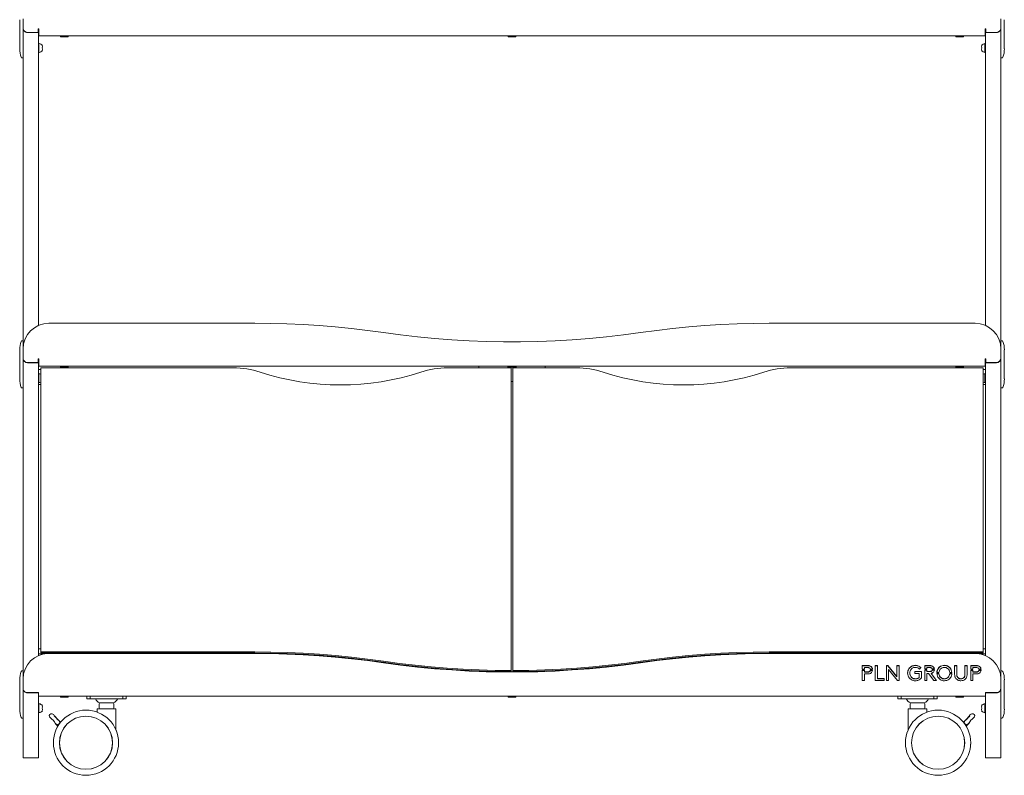
# Model space of a CAD drawing. Units: millimetres. Extents: x 298 to 6142, y 162 to 11856.
# Drawn here: x 314 to 1462, y 7641 to 8522 of the extents above; entities that cross this region are included whole.
import ezdxf

# ---------------------------------------------------------------- set-up
doc = ezdxf.new("R2010")
doc.units = ezdxf.units.MM

msp = doc.modelspace()

# ---------------------------------------------------------------- linework, layer by layer
at = {"color": 7, "linetype": 'Continuous', "lineweight": 15}
for p, q in [((314.4, 8522.2), (314.4, 8521.2)), ((314.4, 8521.2), (314.4, 8489.2)), ((318.4, 8512.4), (318.4, 8523.1)), ((1458.4, 8512.4), (1458.4, 8523.1)), ((1462.4, 8522.2), (1462.4, 8521.2)), ((1462.4, 8489.2), (1462.4, 8521.2)), ((318.4, 8512.4), (318.4, 8512.2)), ((318.4, 8138.1), (318.4, 8512.2)), ((323.4, 8507.4), (336.1, 8507.4)), ((323.4, 8507.2), (336.1, 8507.2)), ((336.8, 8511.5), (336.1, 8511.5)), ((336.1, 8511.5), (336.1, 8507.4)), ((336.8, 8511.2), (336.1, 8511.2)), ((336.1, 8507.4), (336.1, 8507.2)), ((336.4, 8165.6), (336.4, 8511.2)), ((336.4, 8507.2), (336.8, 8507.2)), ((336.8, 8508.5), (336.8, 8511.5)), ((336.8, 8503.2), (336.8, 8508.5)), ((1440.8, 8511.5), (1440.1, 8511.5)), ((1440.1, 8511.5), (1440.1, 8508.5)), ((1440.8, 8511.2), (1440.1, 8511.2)), ((1440.1, 8508.5), (1440.1, 8503.2)), ((1440.1, 8507.2), (1440.4, 8507.2)), ((1440.4, 8511.2), (1440.4, 8165.6)), ((1440.8, 8507.4), (1440.8, 8511.5)), ((1440.8, 8507.4), (1440.8, 8507.2)), ((1440.8, 8507.4), (1453.4, 8507.4)), ((1440.8, 8507.2), (1453.4, 8507.2)), ((1458.4, 8512.4), (1458.4, 8512.2)), ((1458.4, 8512.2), (1458.4, 8138.1)), ((336.4, 8503.2), (336.8, 8503.2)), ((336.8, 8503.2), (1440.1, 8503.2)), ((361.9, 8503.1), (361.9, 8502.2)), ((370.7, 8502), (362.1, 8502)), ((370.9, 8502.2), (370.9, 8503.1)), ((883.9, 8503.1), (883.9, 8502.2)), ((892.7, 8502), (884.1, 8502)), ((892.9, 8502.2), (892.9, 8503.1)), ((1405.9, 8503.1), (1405.9, 8502.2)), ((1414.7, 8502), (1406.1, 8502)), ((1414.9, 8502.2), (1414.9, 8503.1)), ((1440.1, 8503.2), (1440.4, 8503.2)), ((314.4, 8488.2), (314.4, 8489.2)), ((336.9, 8494.3), (336.4, 8494.3)), ((336.4, 8484), (336.9, 8484)), ((336.9, 8494.3), (336.9, 8489.2)), ((336.9, 8489.2), (336.9, 8484)), ((340.6, 8492.1), (341, 8492.1)), ((341, 8486.2), (340.6, 8486.2)), ((1435.8, 8492.1), (1436.2, 8492.1)), ((1436.2, 8486.2), (1435.8, 8486.2)), ((1440.4, 8494.3), (1439.9, 8494.3)), ((1439.9, 8489.2), (1439.9, 8494.3)), ((1439.9, 8484), (1439.9, 8489.2)), ((1439.9, 8484), (1440.4, 8484)), ((1462.4, 8488.2), (1462.4, 8489.2)), ((317.1, 8477.7), (318.4, 8477.7)), ((1458.4, 8477.7), (1459.7, 8477.7)), ((588.4, 8168.1), (348.4, 8168.1)), ((1428.4, 8168.1), (1188.4, 8168.1)), ((318.4, 8147.7), (317.1, 8147.7)), ((1459.7, 8147.7), (1458.4, 8147.7)), ((314.4, 8137.2), (314.4, 8136.2)), ((314.4, 8136.2), (314.4, 8104.2)), ((318.4, 8127.4), (318.4, 8138.1)), ((1458.4, 8127.4), (1458.4, 8138.1)), ((1462.4, 8137.2), (1462.4, 8136.2)), ((1462.4, 8104.2), (1462.4, 8136.2)), ((318.4, 8127.4), (318.4, 8127.2)), ((318.4, 7753.1), (318.4, 8127.2)), ((323.4, 8122.4), (336.1, 8122.4)), ((323.4, 8122.2), (336.1, 8122.2)), ((336.8, 8126.5), (336.1, 8126.5)), ((336.1, 8126.5), (336.1, 8122.4)), ((336.8, 8126.2), (336.1, 8126.2)), ((336.1, 8122.4), (336.1, 8122.2)), ((336.4, 7780.6), (336.4, 8126.2)), ((336.4, 8122.2), (336.8, 8122.2)), ((336.4, 8118.2), (336.8, 8118.2)), ((336.8, 8123.5), (336.8, 8126.5)), ((336.8, 8118.2), (336.8, 8123.5)), ((336.8, 8118.2), (1440.1, 8118.2)), ((361.9, 8118.1), (361.9, 8117.2)), ((370.7, 8117), (362.1, 8117)), ((370.9, 8117.2), (370.9, 8118.1)), ((849.9, 8118.2), (849.9, 8116.2)), ((883.4, 8118.2), (883.4, 8116.2)), ((883.9, 8118.1), (883.9, 8117.2)), ((892.7, 8117), (884.1, 8117)), ((892.9, 8117.2), (892.9, 8118.1)), ((893.4, 8118.2), (893.4, 8116.2)), ((926.9, 8118.2), (926.9, 8116.2)), ((1405.9, 8118.1), (1405.9, 8117.2)), ((1414.7, 8117), (1406.1, 8117)), ((1414.9, 8117.2), (1414.9, 8118.1)), ((1440.8, 8126.5), (1440.1, 8126.5)), ((1440.1, 8126.5), (1440.1, 8123.5)), ((1440.8, 8126.2), (1440.1, 8126.2)), ((1440.1, 8123.5), (1440.1, 8118.2)), ((1440.1, 8122.2), (1440.4, 8122.2)), ((1440.1, 8118.2), (1440.4, 8118.2)), ((1440.4, 8126.2), (1440.4, 7780.6)), ((1440.8, 8122.4), (1440.8, 8126.5)), ((1440.8, 8122.4), (1453.4, 8122.4)), ((1440.8, 8122.4), (1440.8, 8122.2)), ((1440.8, 8122.2), (1453.4, 8122.2)), ((1458.4, 8127.4), (1458.4, 8127.2)), ((1458.4, 8127.2), (1458.4, 7753.1)), ((338.9, 8114.2), (336.4, 8114.2)), ((336.9, 8109.3), (336.4, 8109.3)), ((336.9, 8109.3), (336.9, 8104.2)), ((338.9, 8116.2), (338.9, 7784.8)), ((338.9, 8116.2), (563.4, 8116.2)), ((813.4, 8116.2), (887.4, 8116.2)), ((887.4, 8116.2), (887.4, 7763.2)), ((889.4, 8116.2), (889.4, 7763.2)), ((963.4, 8116.2), (889.4, 8116.2)), ((1437.9, 8116.2), (1213.4, 8116.2)), ((1437.9, 7784.8), (1437.9, 8116.2)), ((1437.9, 8114.2), (1440.4, 8114.2)), ((1440.4, 8109.3), (1439.9, 8109.3)), ((1439.9, 8104.2), (1439.9, 8109.3)), ((314.4, 8103.2), (314.4, 8104.2)), ((336.4, 8099), (336.9, 8099)), ((338.9, 8096.7), (336.4, 8096.7)), ((336.9, 8104.2), (336.9, 8099)), ((887.4, 8100.2), (889.4, 8100.2)), ((1437.9, 8096.7), (1440.4, 8096.7)), ((1439.9, 8099), (1439.9, 8104.2)), ((1439.9, 8099), (1440.4, 8099)), ((1462.4, 8103.2), (1462.4, 8104.2)), ((317.1, 8092.7), (318.4, 8092.7)), ((1458.4, 8092.7), (1459.7, 8092.7)), ((338.9, 7788.6), (336.4, 7788.6)), ((338.9, 7784.8), (588.4, 7784.8)), ((338.9, 7783.7), (338.9, 7784.8)), ((338.9, 7783.7), (588.4, 7783.7)), ((354.4, 7783.7), (354.4, 7783.1)), ((1188.4, 7784.8), (1437.9, 7784.8)), ((1188.4, 7783.7), (1437.9, 7783.7)), ((1422.4, 7783.1), (1422.4, 7783.7)), ((1437.9, 7788.6), (1440.4, 7788.6)), ((1437.9, 7783.7), (1437.9, 7784.8)), ((343.6, 7782.7), (336.4, 7782.7)), ((588.4, 7783.1), (348.4, 7783.1)), ((1428.4, 7783.1), (1188.4, 7783.1)), ((1433.2, 7782.7), (1440.4, 7782.7)), ((318.4, 7762.7), (317.1, 7762.7)), ((887.4, 7762), (887.4, 7763.2)), ((889.4, 7762), (889.4, 7763.2)), ((1296.8, 7769), (1303.4, 7769)), ((1296.8, 7764.8), (1296.8, 7769)), ((1296.8, 7768.8), (1303.4, 7768.8)), ((1296.8, 7764.8), (1299.3, 7764.8)), ((1296.8, 7763.7), (1299.3, 7763.6)), ((1296.8, 7751.5), (1296.8, 7763.7)), ((1296.8, 7763.4), (1299.3, 7763.4)), ((1299.3, 7766.7), (1299.3, 7764.8)), ((1303.3, 7766.7), (1299.3, 7766.7)), ((1299.3, 7763.6), (1299.3, 7761.6)), ((1299.3, 7761.6), (1303.3, 7761.6)), ((1299.3, 7761.4), (1299.3, 7761.6)), ((1299.3, 7761.4), (1303.3, 7761.4)), ((1306.2, 7764.8), (1308.8, 7764.8)), ((1306.3, 7763.6), (1308.8, 7763.6)), ((1306.3, 7763.3), (1306.3, 7763.6)), ((1306.3, 7763.3), (1308.8, 7763.3)), ((1311.9, 7769), (1314.4, 7769)), ((1311.9, 7751.5), (1311.9, 7769)), ((1311.9, 7768.8), (1314.4, 7768.8)), ((1314.4, 7769), (1314.4, 7753.9)), ((1324.9, 7769), (1326.7, 7769)), ((1324.9, 7751.5), (1324.9, 7769)), ((1324.9, 7768.8), (1326.7, 7768.8)), ((1326.7, 7769), (1337.3, 7756.1)), ((1326.7, 7768.8), (1326.7, 7769)), ((1326.7, 7768.8), (1337.3, 7755.9)), ((1327.5, 7764.4), (1327.5, 7751.5)), ((1338, 7751.5), (1327.5, 7764.4)), ((1337.3, 7769), (1339.8, 7769)), ((1337.3, 7756.1), (1337.3, 7769)), ((1337.3, 7768.8), (1339.8, 7768.8)), ((1339.8, 7769), (1339.8, 7751.5)), ((1358.2, 7762.1), (1365.7, 7762.1)), ((1358.2, 7759.8), (1358.2, 7762.1)), ((1358.2, 7761.9), (1365.7, 7761.9)), ((1365.1, 7766.6), (1363.4, 7764.9)), ((1365.7, 7762.1), (1365.7, 7754.5)), ((1369.6, 7769), (1375.8, 7769)), ((1369.6, 7765), (1369.6, 7769)), ((1369.6, 7768.8), (1375.8, 7768.8)), ((1369.6, 7765), (1372.1, 7765)), ((1369.6, 7763.8), (1372.1, 7763.8)), ((1369.6, 7751.5), (1369.6, 7763.8)), ((1369.6, 7763.5), (1372.1, 7763.5)), ((1372.1, 7766.7), (1372.1, 7765)), ((1375.7, 7766.7), (1372.1, 7766.7)), ((1372.1, 7763.8), (1372.1, 7762.1)), ((1372.1, 7762.1), (1375.7, 7762.1)), ((1372.1, 7761.9), (1372.1, 7762.1)), ((1372.1, 7761.9), (1375.7, 7761.9)), ((1378.3, 7765), (1380.9, 7765)), ((1378.3, 7763.8), (1380.9, 7763.8)), ((1378.3, 7763.5), (1378.3, 7763.8)), ((1378.3, 7763.5), (1380.9, 7763.5)), ((1383.7, 7760.9), (1386.2, 7760.9)), ((1398.8, 7760.9), (1401.3, 7760.9)), ((1404.5, 7769), (1407, 7769)), ((1404.5, 7758.8), (1404.5, 7769)), ((1404.5, 7768.8), (1407, 7768.8)), ((1407, 7769), (1407, 7758.6)), ((1416.5, 7769), (1419.1, 7769)), ((1416.5, 7758.6), (1416.5, 7769)), ((1416.5, 7768.8), (1419.1, 7768.8)), ((1419.1, 7769), (1419.1, 7758.8)), ((1423.3, 7769), (1430, 7769)), ((1423.3, 7764.7), (1423.3, 7769)), ((1423.3, 7768.8), (1430, 7768.8)), ((1423.3, 7764.7), (1425.9, 7764.7)), ((1423.3, 7763.6), (1425.9, 7763.6)), ((1423.3, 7751.5), (1423.3, 7763.6)), ((1423.3, 7763.3), (1425.9, 7763.3)), ((1425.9, 7766.7), (1425.9, 7764.7)), ((1429.9, 7766.7), (1425.9, 7766.7)), ((1425.9, 7763.6), (1425.9, 7761.6)), ((1425.9, 7761.6), (1429.9, 7761.6)), ((1425.9, 7761.4), (1425.9, 7761.6)), ((1425.9, 7761.4), (1429.9, 7761.4)), ((1432.8, 7764.7), (1435.4, 7764.7)), ((1432.8, 7763.6), (1435.4, 7763.6)), ((1432.8, 7763.3), (1432.8, 7763.6)), ((1432.8, 7763.3), (1435.4, 7763.3)), ((1459.7, 7762.7), (1458.4, 7762.7)), ((314.4, 7751.2), (314.4, 7752.2)), ((314.4, 7751.2), (314.4, 7719.2)), ((318.4, 7753.1), (318.4, 7742.4)), ((1299.3, 7751.5), (1296.8, 7751.5)), ((1299.3, 7759.3), (1299.3, 7751.5)), ((1303.4, 7759.3), (1299.3, 7759.3)), ((1322.2, 7751.5), (1311.9, 7751.5)), ((1314.4, 7753.9), (1322.2, 7753.9)), ((1314.4, 7753.6), (1314.4, 7753.9)), ((1314.4, 7753.6), (1322.2, 7753.6)), ((1322.2, 7753.9), (1322.2, 7751.5)), ((1327.5, 7751.5), (1324.9, 7751.5)), ((1337.3, 7755.9), (1337.3, 7756.1)), ((1339.8, 7751.5), (1338, 7751.5)), ((1352.2, 7760), (1352.2, 7760.3)), ((1363.2, 7759.8), (1358.2, 7759.8)), ((1363.2, 7755.2), (1363.2, 7759.8)), ((1363.2, 7755), (1363.2, 7755.2)), ((1372.1, 7751.5), (1369.6, 7751.5)), ((1372.1, 7759.8), (1372.1, 7751.5)), ((1374.1, 7759.8), (1372.1, 7759.8)), ((1380.4, 7751.5), (1374.1, 7759.8)), ((1377.1, 7759.9), (1383.5, 7751.5)), ((1377.1, 7759.6), (1377.1, 7759.9)), ((1377.1, 7759.6), (1383.3, 7751.5)), ((1383.5, 7751.5), (1380.4, 7751.5)), ((1383.7, 7759.7), (1386.2, 7759.7)), ((1383.7, 7759.4), (1386.2, 7759.4)), ((1386.2, 7759.4), (1386.2, 7759.7)), ((1398.8, 7759.7), (1401.3, 7759.7)), ((1398.8, 7759.4), (1398.8, 7759.7)), ((1398.8, 7759.4), (1401.3, 7759.4)), ((1407, 7758.4), (1407, 7758.6)), ((1416.5, 7758.4), (1416.5, 7758.6)), ((1425.9, 7751.5), (1423.3, 7751.5)), ((1425.9, 7759.3), (1425.9, 7751.5)), ((1430, 7759.3), (1425.9, 7759.3)), ((1458.4, 7753.1), (1458.4, 7742.4)), ((1462.4, 7752.2), (1462.4, 7751.2)), ((1462.4, 7719.2), (1462.4, 7751.2)), ((318.4, 7742.2), (318.4, 7742.4)), ((318.4, 7733.2), (318.4, 7742.2)), ((1458.4, 7742.4), (1458.4, 7742.2)), ((1458.4, 7742.2), (1458.4, 7733.2)), ((318.4, 7681.5), (318.4, 7733.2)), ((336.4, 7737.4), (323.4, 7737.4)), ((323.4, 7737.2), (336.4, 7737.2)), ((336.4, 7733.7), (336.4, 7737.4)), ((336.4, 7733.2), (336.4, 7733.7)), ((336.4, 7681.5), (336.4, 7733.2)), ((404.1, 7733.2), (336.4, 7733.2)), ((361.9, 7733.1), (361.9, 7732.2)), ((370.7, 7732), (362.1, 7732)), ((370.9, 7732.2), (370.9, 7733.1)), ((392.7, 7733.2), (392.7, 7730.2)), ((393, 7730.2), (392.7, 7730.2)), ((396.7, 7730.2), (393, 7730.2)), ((396.7, 7730.2), (396.7, 7733.2)), ((401.7, 7730.2), (396.7, 7730.2)), ((402.4, 7730.2), (401.7, 7730.2)), ((402.6, 7730.2), (402.4, 7730.2)), ((409, 7730.2), (402.6, 7730.2)), ((409, 7733.2), (404.1, 7733.2)), ((411.4, 7733.2), (409, 7733.2)), ((419, 7730.2), (409, 7730.2)), ((1349.6, 7733.2), (411.4, 7733.2)), ((429.7, 7730.2), (419, 7730.2)), ((434.7, 7730.2), (429.7, 7730.2)), ((434.7, 7730.2), (434.7, 7733.2)), ((435.3, 7730.2), (434.7, 7730.2)), ((438.6, 7730.2), (435.3, 7730.2)), ((438.6, 7730.2), (438.6, 7733.2)), ((883.9, 7733.1), (883.9, 7732.2)), ((892.7, 7732), (884.1, 7732)), ((892.9, 7732.2), (892.9, 7733.1)), ((1338.2, 7733.2), (1338.2, 7730.2)), ((1338.5, 7730.2), (1338.2, 7730.2)), ((1342.2, 7730.2), (1338.5, 7730.2)), ((1342.2, 7730.2), (1342.2, 7733.2)), ((1347.2, 7730.2), (1342.2, 7730.2)), ((1348.1, 7730.2), (1347.2, 7730.2)), ((1354.5, 7730.2), (1348.1, 7730.2)), ((1354.5, 7733.2), (1349.6, 7733.2)), ((1356.9, 7733.2), (1354.5, 7733.2)), ((1364.5, 7730.2), (1354.5, 7730.2)), ((1440.4, 7733.2), (1356.9, 7733.2)), ((1375.2, 7730.2), (1364.5, 7730.2)), ((1380.2, 7730.2), (1375.2, 7730.2)), ((1380.2, 7730.2), (1380.2, 7733.2)), ((1380.8, 7730.2), (1380.2, 7730.2)), ((1384.1, 7730.2), (1380.8, 7730.2)), ((1384.1, 7730.2), (1384.1, 7733.2)), ((1405.9, 7733.1), (1405.9, 7732.2)), ((1414.7, 7732), (1406.1, 7732)), ((1414.9, 7732.2), (1414.9, 7733.1)), ((1453.4, 7737.4), (1440.4, 7737.4)), ((1440.4, 7737.4), (1440.4, 7733.7)), ((1440.4, 7737.2), (1453.4, 7737.2)), ((1440.4, 7733.7), (1440.4, 7733.2)), ((1440.4, 7733.2), (1440.4, 7681.5)), ((1458.4, 7733.2), (1458.4, 7681.5)), ((314.4, 7719.2), (314.4, 7718.2)), ((336.9, 7724.3), (336.4, 7724.3)), ((336.9, 7724.3), (336.9, 7719.2)), ((336.9, 7719.2), (336.9, 7714)), ((340.6, 7722.1), (341, 7722.1)), ((341, 7716.2), (340.6, 7716.2)), ((404.7, 7718), (404.7, 7714.7)), ((407.7, 7725.5), (423.7, 7725.5)), ((407.7, 7725.5), (418.4, 7725.5)), ((418.4, 7725.5), (423.7, 7725.5)), ((426.7, 7693.8), (426.7, 7718)), ((1350.2, 7718), (1350.2, 7693.8)), ((1353.2, 7725.5), (1369.2, 7725.5)), ((1372.2, 7714.7), (1372.2, 7718)), ((1435.8, 7722.1), (1436.2, 7722.1)), ((1436.2, 7716.2), (1435.8, 7716.2)), ((1440.4, 7724.3), (1439.9, 7724.3)), ((1439.9, 7719.2), (1439.9, 7724.3)), ((1439.9, 7714), (1439.9, 7719.2)), ((1462.4, 7718.2), (1462.4, 7719.2)), ((317.1, 7707.7), (318.4, 7707.7)), ((336.4, 7714), (336.9, 7714)), ((354.8, 7710.9), (353.7, 7712.1)), ((354.8, 7710.9), (354.5, 7710.1)), ((354.5, 7710.1), (355.3, 7710.3)), ((355.5, 7710.1), (355.2, 7709.3)), ((355.2, 7709.3), (356, 7709.6)), ((355.5, 7710.1), (355.3, 7710.3)), ((356.1, 7709.4), (355.8, 7708.6)), ((355.8, 7708.6), (356.6, 7708.8)), ((356.1, 7709.4), (356, 7709.6)), ((356.8, 7708.6), (356.5, 7707.9)), ((356.5, 7707.9), (357.3, 7708.1)), ((356.8, 7708.6), (356.6, 7708.8)), ((357.5, 7707.9), (357.2, 7707.1)), ((357.2, 7707.1), (358, 7707.3)), ((357.5, 7707.9), (357.3, 7708.1)), ((358.1, 7707.1), (357.8, 7706.4)), ((357.8, 7706.4), (358.6, 7706.6)), ((358.1, 7707.1), (358, 7707.3)), ((358.5, 7705.6), (358.8, 7706.4)), ((358.5, 7705.6), (359.3, 7705.8)), ((358.8, 7706.4), (358.6, 7706.6)), ((360.4, 7704.6), (359.3, 7705.8)), ((362.1, 7702.8), (360.4, 7704.6)), ((1414.8, 7702.8), (1416.4, 7704.6)), ((1416.4, 7704.6), (1417.5, 7705.8)), ((1418.3, 7705.6), (1417.5, 7705.8)), ((1418, 7706.4), (1418.2, 7706.6)), ((1418.3, 7705.6), (1418, 7706.4)), ((1419, 7706.4), (1418.2, 7706.6)), ((1418.7, 7707.1), (1418.9, 7707.3)), ((1418.7, 7707.1), (1419, 7706.4)), ((1419.7, 7707.1), (1418.9, 7707.3)), ((1419.4, 7707.9), (1419.5, 7708.1)), ((1419.4, 7707.9), (1419.7, 7707.1)), ((1420.3, 7707.9), (1419.5, 7708.1)), ((1420, 7708.6), (1420.2, 7708.8)), ((1420, 7708.6), (1420.3, 7707.9)), ((1421, 7708.6), (1420.2, 7708.8)), ((1420.7, 7709.4), (1420.9, 7709.6)), ((1420.7, 7709.4), (1421, 7708.6)), ((1421.7, 7709.3), (1420.9, 7709.6)), ((1421.4, 7710.1), (1421.5, 7710.3)), ((1421.4, 7710.1), (1421.7, 7709.3)), ((1422.3, 7710.1), (1421.5, 7710.3)), ((1422, 7710.9), (1423.1, 7712.1)), ((1422, 7710.9), (1422.3, 7710.1)), ((1439.9, 7714), (1440.4, 7714)), ((1458.4, 7707.7), (1459.7, 7707.7)), ((358.9, 7698.1), (356.3, 7701)), ((1418, 7698.1), (1420.5, 7701)), ((318.4, 7661.2), (318.4, 7681.5)), ((336.4, 7661.2), (336.4, 7681.5)), ((1440.4, 7681.5), (1440.4, 7661.2)), ((1458.4, 7681.5), (1458.4, 7661.2)), ((353.7, 7679), (353.7, 7678)), ((353.7, 7678), (353.7, 7677.1)), ((429.6, 7677.1), (429.7, 7678)), ((429.7, 7678), (429.7, 7679)), ((1347.2, 7678), (1347.2, 7679)), ((1347.2, 7677.1), (1347.2, 7678)), ((1423.2, 7678), (1423.1, 7677.1)), ((1423.2, 7679), (1423.2, 7678)), ((318.4, 7661.2), (336.4, 7661.2)), ((1440.4, 7661.2), (1458.4, 7661.2))]:
    msp.add_line(p, q, dxfattribs=at)
at = {"color": 7, "linetype": 'Continuous', "lineweight": 15, "flags": 128}
for points in [[(738.4, 8157.2), (719.8, 8159.8), (701.1, 8162), (682.4, 8163.8), (663.6, 8165.4), (644.8, 8166.6), (626, 8167.4), (607.2, 8167.9), (588.4, 8168.1)], [(1188.4, 8168.1), (1169.6, 8167.9), (1150.8, 8167.4), (1132, 8166.6), (1113.2, 8165.4), (1094.5, 8163.8), (1075.7, 8162), (1057.1, 8159.8), (1038.4, 8157.2)], [(738.4, 8157.2), (758.3, 8154.6), (778.2, 8152.2), (798.2, 8150.3), (818.2, 8148.8), (838.3, 8147.6), (858.3, 8146.8), (878.4, 8146.5), (898.5, 8146.5), (918.5, 8146.8), (938.6, 8147.6), (958.6, 8148.8), (978.6, 8150.3), (998.6, 8152.2), (1018.5, 8154.6), (1038.4, 8157.2)], [(738.7, 7774), (720, 7776.5), (701.3, 7778.7), (682.5, 7780.6), (663.8, 7782.1), (644.9, 7783.3), (626.1, 7784.1), (607.3, 7784.6), (588.4, 7784.8)], [(738.7, 7772.8), (720, 7775.4), (701.3, 7777.6), (682.5, 7779.4), (663.8, 7780.9), (644.9, 7782.1), (626.1, 7783), (607.3, 7783.5), (588.4, 7783.7)], [(1038.1, 7774), (1056.8, 7776.5), (1075.5, 7778.7), (1094.3, 7780.6), (1113.1, 7782.1), (1131.9, 7783.3), (1150.7, 7784.1), (1169.6, 7784.6), (1188.4, 7784.8)], [(1038.1, 7772.8), (1056.8, 7775.4), (1075.5, 7777.6), (1094.3, 7779.4), (1113.1, 7780.9), (1131.9, 7782.1), (1150.7, 7783), (1169.6, 7783.5), (1188.4, 7783.7)], [(738.4, 7772.2), (719.8, 7774.8), (701.1, 7777), (682.4, 7778.8), (663.6, 7780.4), (644.8, 7781.6), (626, 7782.4), (607.2, 7782.9), (588.4, 7783.1)], [(738.4, 7772.2), (758.3, 7769.6), (778.2, 7767.2), (798.2, 7765.3), (818.2, 7763.8), (838.3, 7762.6), (858.3, 7761.8), (878.4, 7761.5), (898.5, 7761.5), (918.5, 7761.8), (938.6, 7762.6), (958.6, 7763.8), (978.6, 7765.3), (998.6, 7767.2), (1018.5, 7769.6), (1038.4, 7772.2)], [(738.7, 7774), (757.2, 7771.5), (775.7, 7769.3), (794.3, 7767.4), (812.9, 7765.9), (831.5, 7764.7), (850.1, 7763.9), (868.8, 7763.3), (887.4, 7763.2)], [(738.7, 7772.8), (757.2, 7770.3), (775.7, 7768.1), (794.3, 7766.3), (812.9, 7764.7), (831.5, 7763.6), (850.1, 7762.7), (868.8, 7762.2), (887.4, 7762)], [(889.4, 7763.2), (908.1, 7763.3), (926.7, 7763.9), (945.4, 7764.7), (964, 7765.9), (982.6, 7767.4), (1001.1, 7769.3), (1019.6, 7771.5), (1038.1, 7774)], [(889.4, 7762), (908.1, 7762.2), (926.7, 7762.7), (945.4, 7763.6), (964, 7764.7), (982.6, 7766.3), (1001.1, 7768.1), (1019.6, 7770.3), (1038.1, 7772.8)], [(1188.4, 7783.1), (1169.6, 7782.9), (1150.8, 7782.4), (1132, 7781.6), (1113.2, 7780.4), (1094.5, 7778.8), (1075.7, 7777), (1057.1, 7774.8), (1038.4, 7772.2)]]:
    msp.add_lwpolyline(points, dxfattribs=at)
at = {"color": 7, "linetype": 'Continuous', "lineweight": 15}
for centre, radius in [((391.7, 7679), 38), ((1385.2, 7679), 38), ((391.7, 7679), 31), ((391.7, 7679), 30.9), ((1385.2, 7679), 31), ((1385.2, 7679), 30.9)]:
    msp.add_circle(centre, radius, dxfattribs=at)
for centre, radius, start, end in [((323.4, 8512.4), 4.99, 180.0583, 270.0593), ((323.4, 8512.2), 4.99, 180.0583, 270.0593), ((1453.4, 8512.4), 4.99, 269.9407, 359.9417), ((1453.4, 8512.2), 4.99, 269.9407, 359.9417), ((362, 8503.1), 0.1, 90, 180), ((362.1, 8502.2), 0.2, 180, 270), ((370.7, 8502.2), 0.2, 270, 0), ((370.8, 8503.1), 0.1, 0, 90), ((884, 8503.1), 0.1, 90, 180), ((884.1, 8502.2), 0.2, 180, 270), ((892.7, 8502.2), 0.2, 270, 0), ((892.8, 8503.1), 0.1, 0, 90), ((1406, 8503.1), 0.1, 90, 180), ((1406.1, 8502.2), 0.2, 180, 270), ((1414.7, 8502.2), 0.2, 270, 0), ((1414.8, 8503.1), 0.1, 0, 90), ((343, 8488.2), 28.6, 180, 200.1617), ((336.8, 8489.2), 5.15, 34.9445, 88.3067), ((336.8, 8489.2), 5.15, 271.6933, 325.0555), ((337.7, 8490.6), 3.3, 334.6459, 27.8), ((337.7, 8487.8), 3.3, 332.1997, 25.3543), ((1440.1, 8489.2), 5.15, 91.6933, 145.0555), ((1439.1, 8490.6), 3.3, 152.2, 205.3541), ((1439.1, 8487.8), 3.3, 154.6457, 207.8003), ((1440.1, 8489.2), 5.15, 214.9445, 268.3067), ((1433.9, 8488.2), 28.6, 339.8383, 0), ((317.1, 8478.7), 1, 200.1617, 270), ((1459.7, 8478.7), 1, 270, 339.8383), ((348.4, 8138.1), 30, 89.9413, 179.9412), ((1428.4, 8138.1), 30, 0.0588, 90.0587), ((343, 8137.2), 28.6, 159.8383, 180), ((317.1, 8146.7), 1, 90, 159.8383), ((1459.7, 8146.7), 1, 20.1617, 90), ((1433.9, 8137.2), 28.6, 0, 20.1617), ((323.4, 8127.4), 4.99, 180.0588, 270.0588), ((323.4, 8127.2), 4.99, 180.0583, 270.0593), ((362, 8118.1), 0.1, 90, 180), ((362.1, 8117.2), 0.2, 180, 270), ((370.7, 8117.2), 0.2, 270, 0), ((370.8, 8118.1), 0.1, 0, 90), ((884, 8118.1), 0.1, 90, 180), ((884.1, 8117.2), 0.2, 180, 270), ((892.7, 8117.2), 0.2, 270, 0), ((892.8, 8118.1), 0.1, 0, 90), ((1406, 8118.1), 0.1, 90, 180), ((1406.1, 8117.2), 0.2, 180, 270), ((1414.7, 8117.2), 0.2, 270, 0), ((1414.8, 8118.1), 0.1, 0, 90), ((1453.4, 8127.4), 4.99, 269.9412, 359.9412), ((1453.4, 8127.2), 4.99, 269.9407, 359.9417), ((336.8, 8104.2), 5.15, 65.3086, 88.3067), ((563.4, 8016), 100.2, 71.8555, 90.0006), ((688.4, 8397.4), 301.2, 251.8557, 288.1443), ((813.4, 8016), 100.2, 89.9994, 108.1445), ((963.4, 8016), 100.2, 71.8555, 90.0006), ((1088.4, 8397.4), 301.2, 251.8557, 288.1443), ((1213.4, 8016), 100.2, 89.9994, 108.1445), ((1440.1, 8104.2), 5.15, 91.6933, 114.6914), ((343, 8103.2), 28.6, 180, 200.1617), ((336.8, 8104.2), 5.15, 271.6933, 294.6914), ((1440.1, 8104.2), 5.15, 245.3086, 268.3067), ((1433.9, 8103.2), 28.6, 339.8383, 0), ((317.1, 8093.7), 1, 200.1617, 270), ((1459.7, 8093.7), 1, 270, 339.8383), ((348.4, 7753.1), 30, 89.9413, 179.9412), ((1428.4, 7753.1), 30, 0.0588, 90.0587), ((343, 7752.2), 28.6, 159.8383, 180), ((317.1, 7761.7), 1, 90, 159.8383), ((1459.7, 7761.7), 1, 20.1617, 90), ((1433.9, 7752.2), 28.6, 0, 20.1617), ((323.4, 7742.4), 4.98, 180.0056, 215.0572), ((323.4, 7742.2), 4.99, 180.0586, 270.059), ((1453.4, 7742.2), 4.99, 269.941, 359.9414), ((1453.4, 7742.4), 4.98, 324.9428, 359.9944), ((362, 7733.1), 0.1, 90, 180), ((362.1, 7732.2), 0.2, 180, 270), ((370.7, 7732.2), 0.2, 270, 0), ((370.8, 7733.1), 0.1, 0, 90), ((410.1, 7733.1), 8, 201.3744, 252.1685), ((421.2, 7733.1), 8, 287.8315, 338.6256), ((884, 7733.1), 0.1, 90, 180), ((884.1, 7732.2), 0.2, 180, 270), ((892.7, 7732.2), 0.2, 270, 0), ((892.8, 7733.1), 0.1, 0, 90), ((1355.6, 7733.1), 8, 201.3744, 252.1685), ((1366.7, 7733.1), 8, 287.8315, 338.6256), ((1406, 7733.1), 0.1, 90, 180), ((1406.1, 7732.2), 0.2, 180, 270), ((1414.7, 7732.2), 0.2, 270, 0), ((1414.8, 7733.1), 0.1, 0, 90), ((343, 7718.2), 28.6, 180, 200.1617), ((336.8, 7719.2), 5.15, 34.9445, 88.3067), ((336.8, 7719.2), 5.15, 271.6933, 325.0555), ((337.7, 7720.6), 3.3, 334.6458, 27.8002), ((337.7, 7717.8), 3.3, 332.1998, 25.3542), ((405.2, 7718), 0.5, 90, 180), ((419.1, 7722), 12, 163.0422, 196.9578), ((412.2, 7722), 12, 343.0422, 16.9578), ((426.2, 7718), 0.5, 0, 90), ((1350.7, 7718), 0.5, 90, 180), ((1364.6, 7722), 12, 163.0422, 196.9578), ((1357.7, 7722), 12, 343.0422, 16.9578), ((1371.7, 7718), 0.5, 0, 90), ((1440.1, 7719.2), 5.15, 91.6933, 145.0555), ((1439.1, 7720.6), 3.3, 152.1998, 205.3542), ((1439.1, 7717.8), 3.3, 154.6458, 207.8002), ((1440.1, 7719.2), 5.15, 214.9445, 268.3067), ((1433.9, 7718.2), 28.6, 339.8383, 0), ((317.1, 7708.7), 1, 200.1617, 270), ((351.7, 7710.2), 2.75, 42, 238.3611), ((342.4, 7695.1), 15, 25.6389, 58.3611), ((358.4, 7702.8), 2.75, 205.6389, 42), ((1418.5, 7702.8), 2.75, 138, 334.3611), ((1434.5, 7695.1), 15, 121.6389, 154.3611), ((1425.2, 7710.2), 2.75, 301.6389, 138), ((1459.7, 7708.7), 1, 270, 339.8383)]:
    msp.add_arc(centre, radius, start, end, dxfattribs=at)
for points, knots in [([(1305.6, 7765.9), (1305.5, 7766), (1305.2, 7766.3), (1304.4, 7766.6), (1303.7, 7766.6), (1303.3, 7766.7)], [0, 0, 0, 0, 0.224659, 0.476525, 1, 1, 1, 1]), ([(1303.3, 7761.6), (1303.6, 7761.6), (1304.1, 7761.7), (1305, 7761.9), (1305.4, 7762.2), (1305.6, 7762.4)], [0, 0, 0, 0, 0.356816, 0.638086, 1, 1, 1, 1]), ([(1303.3, 7761.4), (1303.6, 7761.4), (1304.1, 7761.4), (1305, 7761.6), (1305.4, 7762), (1305.6, 7762.2)], [0, 0, 0, 0, 0.356816, 0.638086, 1, 1, 1, 1]), ([(1303.4, 7769), (1304.3, 7769), (1305.6, 7768.9), (1306.7, 7768.2), (1307.1, 7767.9)], [0, 0, 0, 0, 0.612218, 1, 1, 1, 1]), ([(1303.4, 7768.8), (1304.3, 7768.7), (1305.6, 7768.7), (1306.7, 7767.9), (1307.1, 7767.6)], [0, 0, 0, 0, 0.612217, 1, 1, 1, 1]), ([(1306.2, 7764.8), (1306.2, 7765), (1306, 7765.4), (1305.7, 7765.7), (1305.6, 7765.9)], [0, 0, 0, 0, 0.563301, 1, 1, 1, 1]), ([(1305.6, 7762.4), (1305.8, 7762.6), (1306.1, 7763), (1306.2, 7763.4), (1306.3, 7763.6)], [0, 0, 0, 0, 0.55526, 1, 1, 1, 1]), ([(1305.6, 7762.2), (1305.8, 7762.4), (1306.1, 7762.7), (1306.2, 7763.1), (1306.3, 7763.3)], [0, 0, 0, 0, 0.555261, 1, 1, 1, 1]), ([(1307.1, 7767.9), (1307.6, 7767.4), (1308.4, 7766.5), (1308.7, 7765.3), (1308.8, 7764.8)], [0, 0, 0, 0, 0.553102, 1, 1, 1, 1]), ([(1307.1, 7767.6), (1307.6, 7767.1), (1308.4, 7766.3), (1308.6, 7765.2), (1308.7, 7764.8)], [0, 0, 0, 0, 0.597286, 1, 1, 1, 1]), ([(1308.8, 7763.6), (1308.6, 7762.9), (1308.4, 7761.7), (1307.5, 7760.8), (1307.1, 7760.4)], [0, 0, 0, 0, 0.5648723, 1, 1, 1, 1]), ([(1349.7, 7760.3), (1349.8, 7761.2), (1349.9, 7763), (1351.1, 7765.4), (1352.9, 7767.4), (1355.5, 7769), (1357.6, 7769.2), (1358.6, 7769.3)], [0, 0, 0, 0, 0.194161, 0.378777, 0.559362, 0.773731, 1, 1, 1, 1]), ([(1349.7, 7760), (1349.8, 7760.9), (1349.9, 7762.7), (1351.1, 7765.1), (1352.9, 7767.2), (1355.5, 7768.7), (1357.6, 7768.9), (1358.6, 7769)], [0, 0, 0, 0, 0.194161, 0.3787775, 0.5593615, 0.7737311, 1, 1, 1, 1]), ([(1358.6, 7766.9), (1358, 7766.9), (1356.7, 7766.8), (1355, 7765.9), (1353.5, 7764.5), (1352.5, 7762.6), (1352.3, 7761.1), (1352.2, 7760.3)], [0, 0, 0, 0, 0.189075, 0.370271, 0.550197, 0.767651, 1, 1, 1, 1]), ([(1358.6, 7769.3), (1359.3, 7769.2), (1360.7, 7769.2), (1363, 7768.4), (1364.3, 7767.3), (1365.1, 7766.6)], [0, 0, 0, 0, 0.290488, 0.573361, 1, 1, 1, 1]), ([(1358.6, 7769), (1359.3, 7769), (1360.7, 7768.9), (1362.9, 7768.1), (1364.2, 7767.1), (1364.9, 7766.4)], [0, 0, 0, 0, 0.298191, 0.588565, 1, 1, 1, 1]), ([(1363.4, 7764.9), (1363.1, 7765.2), (1362.4, 7765.9), (1360.8, 7766.7), (1359.5, 7766.8), (1358.6, 7766.9)], [0, 0, 0, 0, 0.257389, 0.537576, 1, 1, 1, 1]), ([(1377.8, 7766), (1377.6, 7766.1), (1377.4, 7766.3), (1376.7, 7766.6), (1376.1, 7766.6), (1375.7, 7766.7)], [0, 0, 0, 0, 0.216372, 0.464949, 1, 1, 1, 1]), ([(1375.7, 7762.1), (1375.9, 7762.1), (1376.4, 7762.2), (1377.2, 7762.3), (1377.6, 7762.6), (1377.8, 7762.8)], [0, 0, 0, 0, 0.366808, 0.649019, 1, 1, 1, 1]), ([(1375.7, 7761.9), (1375.9, 7761.9), (1376.4, 7761.9), (1377.2, 7762.1), (1377.6, 7762.4), (1377.8, 7762.5)], [0, 0, 0, 0, 0.366808, 0.649019, 1, 1, 1, 1]), ([(1375.8, 7769), (1376.5, 7769), (1377.8, 7769), (1378.8, 7768.3), (1379.2, 7768)], [0, 0, 0, 0, 0.614954, 1, 1, 1, 1]), ([(1375.8, 7768.8), (1376.5, 7768.8), (1377.8, 7768.7), (1378.8, 7768), (1379.2, 7767.8)], [0, 0, 0, 0, 0.614954, 1, 1, 1, 1]), ([(1379.2, 7760.8), (1378.9, 7760.5), (1378.2, 7760.1), (1377.5, 7759.9), (1377.1, 7759.9)], [0, 0, 0, 0, 0.530056, 1, 1, 1, 1]), ([(1378.3, 7765), (1378.3, 7765.2), (1378.1, 7765.6), (1377.9, 7765.9), (1377.8, 7766)], [0, 0, 0, 0, 0.566639, 1, 1, 1, 1]), ([(1377.8, 7762.8), (1377.9, 7763), (1378.2, 7763.3), (1378.3, 7763.6), (1378.3, 7763.8)], [0, 0, 0, 0, 0.552617, 1, 1, 1, 1]), ([(1377.8, 7762.5), (1377.9, 7762.7), (1378.2, 7763), (1378.3, 7763.4), (1378.3, 7763.5)], [0, 0, 0, 0, 0.552618, 1, 1, 1, 1]), ([(1379.2, 7768), (1379.7, 7767.5), (1380.5, 7766.7), (1380.8, 7765.5), (1380.9, 7765)], [0, 0, 0, 0, 0.553863, 1, 1, 1, 1]), ([(1379.2, 7767.8), (1379.7, 7767.3), (1380.5, 7766.5), (1380.7, 7765.4), (1380.8, 7765)], [0, 0, 0, 0, 0.599474, 1, 1, 1, 1]), ([(1380.9, 7763.8), (1380.7, 7763.1), (1380.4, 7762), (1379.6, 7761.1), (1379.2, 7760.8)], [0, 0, 0, 0, 0.564059, 1, 1, 1, 1]), ([(1383.7, 7760.9), (1383.8, 7761.7), (1384.1, 7763.4), (1385.3, 7765.7), (1387, 7767.6), (1389.5, 7769), (1391.5, 7769.2), (1392.5, 7769.3)], [0, 0, 0, 0, 0.194589, 0.379807, 0.560841, 0.775179, 1, 1, 1, 1]), ([(1383.8, 7760.9), (1383.9, 7761.6), (1384.1, 7763.2), (1385.3, 7765.4), (1387, 7767.3), (1389.5, 7768.8), (1391.5, 7768.9), (1392.5, 7769)], [0, 0, 0, 0, 0.178604, 0.367498, 0.552126, 0.770718, 1, 1, 1, 1]), ([(1392.5, 7766.9), (1391.6, 7766.8), (1389.8, 7766.6), (1387.8, 7765), (1386.6, 7763), (1386.4, 7761.6), (1386.2, 7760.9)], [0, 0, 0, 0, 0.281779, 0.551375, 0.768856, 1, 1, 1, 1]), ([(1392.5, 7769.3), (1393.4, 7769.2), (1395.1, 7769.1), (1397.4, 7768), (1399.3, 7766.3), (1400.9, 7763.9), (1401.1, 7761.9), (1401.3, 7760.9)], [0, 0, 0, 0, 0.191932, 0.375151, 0.555846, 0.77208, 1, 1, 1, 1]), ([(1392.5, 7769), (1393.4, 7769), (1395.1, 7768.8), (1397.4, 7767.8), (1399.3, 7766), (1400.8, 7763.7), (1401.1, 7761.8), (1401.2, 7760.9)], [0, 0, 0, 0, 0.195761, 0.382635, 0.566935, 0.787482, 1, 1, 1, 1]), ([(1398.8, 7760.9), (1398.6, 7761.8), (1398.3, 7763.6), (1396.6, 7765.5), (1394.6, 7766.7), (1393.2, 7766.8), (1392.5, 7766.9)], [0, 0, 0, 0, 0.2906976, 0.5629351, 0.776148, 1, 1, 1, 1]), ([(1432.2, 7765.9), (1432.1, 7766), (1431.8, 7766.3), (1431, 7766.6), (1430.3, 7766.6), (1429.9, 7766.7)], [0, 0, 0, 0, 0.224621, 0.476543, 1, 1, 1, 1]), ([(1429.9, 7761.6), (1430.2, 7761.6), (1430.7, 7761.7), (1431.5, 7761.9), (1432, 7762.2), (1432.2, 7762.4)], [0, 0, 0, 0, 0.356773, 0.638101, 1, 1, 1, 1]), ([(1429.9, 7761.4), (1430.2, 7761.4), (1430.7, 7761.4), (1431.5, 7761.6), (1432, 7762), (1432.2, 7762.2)], [0, 0, 0, 0, 0.356773, 0.638101, 1, 1, 1, 1]), ([(1430, 7769), (1430.8, 7769), (1432.2, 7768.9), (1433.3, 7768.2), (1433.7, 7767.9)], [0, 0, 0, 0, 0.612071, 1, 1, 1, 1]), ([(1430, 7768.8), (1430.8, 7768.7), (1432.2, 7768.7), (1433.3, 7767.9), (1433.7, 7767.6)], [0, 0, 0, 0, 0.61207, 1, 1, 1, 1]), ([(1432.8, 7764.7), (1432.7, 7765), (1432.6, 7765.4), (1432.3, 7765.7), (1432.2, 7765.9)], [0, 0, 0, 0, 0.56355, 1, 1, 1, 1]), ([(1432.2, 7762.4), (1432.4, 7762.6), (1432.6, 7762.9), (1432.8, 7763.4), (1432.8, 7763.6)], [0, 0, 0, 0, 0.555432, 1, 1, 1, 1]), ([(1432.2, 7762.2), (1432.4, 7762.3), (1432.6, 7762.7), (1432.8, 7763.1), (1432.8, 7763.3)], [0, 0, 0, 0, 0.555432, 1, 1, 1, 1]), ([(1433.7, 7767.9), (1434.2, 7767.4), (1435, 7766.5), (1435.3, 7765.3), (1435.4, 7764.7)], [0, 0, 0, 0, 0.553025, 1, 1, 1, 1]), ([(1433.7, 7767.6), (1434.2, 7767.1), (1435, 7766.3), (1435.2, 7765.2), (1435.3, 7764.7)], [0, 0, 0, 0, 0.596918, 1, 1, 1, 1]), ([(1435.4, 7763.6), (1435.2, 7762.9), (1434.9, 7761.7), (1434.1, 7760.8), (1433.7, 7760.4)], [0, 0, 0, 0, 0.5648479, 1, 1, 1, 1]), ([(1307.1, 7760.4), (1306.5, 7760), (1305.4, 7759.3), (1304.1, 7759.3), (1303.4, 7759.3)], [0, 0, 0, 0, 0.501545, 1, 1, 1, 1]), ([(1358.9, 7751.2), (1357.9, 7751.3), (1356.1, 7751.4), (1353.6, 7752.6), (1351.6, 7754.4), (1350, 7757.1), (1349.8, 7759.2), (1349.7, 7760.3)], [0, 0, 0, 0, 0.196251, 0.380254, 0.559186, 0.772495, 1, 1, 1, 1]), ([(1352.2, 7760.3), (1352.3, 7759.6), (1352.4, 7758.2), (1353.3, 7756.4), (1354.6, 7754.9), (1356.5, 7753.8), (1358.1, 7753.7), (1358.9, 7753.6)], [0, 0, 0, 0, 0.200692, 0.385555, 0.563607, 0.775183, 1, 1, 1, 1]), ([(1352.2, 7760), (1352.3, 7759.3), (1352.4, 7757.9), (1353.3, 7756.1), (1354.6, 7754.6), (1356.5, 7753.5), (1358.1, 7753.4), (1358.9, 7753.3)], [0, 0, 0, 0, 0.200692, 0.385555, 0.563607, 0.775183, 1, 1, 1, 1]), ([(1358.9, 7753.6), (1359.4, 7753.6), (1360.3, 7753.7), (1361.8, 7754.2), (1362.7, 7754.8), (1363.2, 7755.2)], [0, 0, 0, 0, 0.314952, 0.602253, 1, 1, 1, 1]), ([(1358.9, 7753.3), (1359.4, 7753.4), (1360.3, 7753.4), (1361.8, 7753.9), (1362.7, 7754.6), (1363.2, 7755)], [0, 0, 0, 0, 0.314952, 0.602253, 1, 1, 1, 1]), ([(1365.7, 7754.5), (1365.2, 7754), (1364.3, 7752.9), (1362.5, 7751.9), (1360.6, 7751.3), (1359.5, 7751.3), (1358.9, 7751.2)], [0, 0, 0, 0, 0.268171, 0.54784, 0.772561, 1, 1, 1, 1]), ([(1392.5, 7751.2), (1391.6, 7751.3), (1390, 7751.4), (1387.7, 7752.5), (1385.7, 7754.2), (1384.2, 7756.7), (1383.9, 7758.6), (1383.7, 7759.7)], [0, 0, 0, 0, 0.191955, 0.375181, 0.555871, 0.772091, 1, 1, 1, 1]), ([(1386.2, 7759.7), (1386.4, 7758.7), (1386.7, 7756.9), (1388.4, 7755), (1390.4, 7753.8), (1391.8, 7753.7), (1392.5, 7753.6)], [0, 0, 0, 0, 0.291417, 0.563294, 0.776198, 1, 1, 1, 1]), ([(1386.2, 7759.4), (1386.4, 7758.5), (1386.7, 7756.7), (1388.4, 7754.7), (1390.4, 7753.5), (1391.8, 7753.4), (1392.5, 7753.3)], [0, 0, 0, 0, 0.291417, 0.563294, 0.776198, 1, 1, 1, 1]), ([(1392.5, 7753.6), (1393.4, 7753.7), (1395.2, 7753.9), (1397.2, 7755.5), (1398.4, 7757.5), (1398.7, 7758.9), (1398.8, 7759.7)], [0, 0, 0, 0, 0.281576, 0.550744, 0.76814, 1, 1, 1, 1]), ([(1401.3, 7759.7), (1401.2, 7758.8), (1401, 7757.1), (1399.8, 7754.8), (1398, 7752.9), (1395.5, 7751.5), (1393.5, 7751.3), (1392.5, 7751.2)], [0, 0, 0, 0, 0.194611, 0.379842, 0.560879, 0.775207, 1, 1, 1, 1]), ([(1392.5, 7753.3), (1393.4, 7753.5), (1395.2, 7753.7), (1397.2, 7755.3), (1398.4, 7757.2), (1398.7, 7758.7), (1398.8, 7759.4)], [0, 0, 0, 0, 0.281576, 0.550744, 0.76814, 1, 1, 1, 1]), ([(1406.3, 7753.5), (1406, 7753.9), (1405.4, 7754.6), (1404.6, 7756.4), (1404.5, 7757.8), (1404.5, 7758.8)], [0, 0, 0, 0, 0.249912, 0.514241, 1, 1, 1, 1]), ([(1411.8, 7751.2), (1411.2, 7751.3), (1410, 7751.3), (1408.1, 7752), (1407, 7753), (1406.3, 7753.5)], [0, 0, 0, 0, 0.291598, 0.572618, 1, 1, 1, 1]), ([(1407, 7758.6), (1407, 7758.2), (1407, 7757.4), (1407.3, 7756.2), (1407.8, 7755.5), (1408.1, 7755.2)], [0, 0, 0, 0, 0.338195, 0.618702, 1, 1, 1, 1]), ([(1407, 7758.4), (1407, 7758), (1407, 7757.2), (1407.3, 7756), (1407.8, 7755.3), (1408.1, 7754.9)], [0, 0, 0, 0, 0.338195, 0.618702, 1, 1, 1, 1]), ([(1408.1, 7755.2), (1408.7, 7754.7), (1409.7, 7753.8), (1411.1, 7753.7), (1411.8, 7753.6)], [0, 0, 0, 0, 0.543257, 1, 1, 1, 1]), ([(1408.1, 7754.9), (1408.7, 7754.4), (1409.7, 7753.5), (1411.1, 7753.4), (1411.8, 7753.3)], [0, 0, 0, 0, 0.543257, 1, 1, 1, 1]), ([(1411.8, 7753.6), (1412.6, 7753.7), (1414, 7753.8), (1415, 7754.8), (1415.4, 7755.2)], [0, 0, 0, 0, 0.573793, 1, 1, 1, 1]), ([(1411.8, 7753.3), (1412.6, 7753.4), (1414, 7753.6), (1415, 7754.5), (1415.4, 7754.9)], [0, 0, 0, 0, 0.573793, 1, 1, 1, 1]), ([(1417.2, 7753.5), (1416.8, 7753.2), (1416, 7752.4), (1414.2, 7751.5), (1412.7, 7751.3), (1411.8, 7751.2)], [0, 0, 0, 0, 0.271527, 0.548205, 1, 1, 1, 1]), ([(1415.4, 7755.2), (1415.6, 7755.4), (1416, 7755.9), (1416.5, 7757), (1416.5, 7758), (1416.5, 7758.6)], [0, 0, 0, 0, 0.238812, 0.497128, 1, 1, 1, 1]), ([(1415.4, 7754.9), (1415.6, 7755.1), (1416, 7755.6), (1416.5, 7756.8), (1416.5, 7757.7), (1416.5, 7758.4)], [0, 0, 0, 0, 0.238812, 0.497128, 1, 1, 1, 1]), ([(1419.1, 7758.8), (1419, 7758.1), (1419, 7757), (1418.5, 7755.2), (1417.7, 7754.1), (1417.2, 7753.5)], [0, 0, 0, 0, 0.322756, 0.603027, 1, 1, 1, 1]), ([(1433.7, 7760.4), (1433.1, 7760), (1432, 7759.3), (1430.7, 7759.3), (1430, 7759.3)], [0, 0, 0, 0, 0.501683, 1, 1, 1, 1]), ([(319.3, 7739.6), (319.7, 7739.1), (320.4, 7738.3), (321.9, 7737.6), (322.9, 7737.5), (323.4, 7737.4)], [0, 0, 0, 0, 0.341583, 0.682189, 1, 1, 1, 1]), ([(1453.4, 7737.4), (1454, 7737.5), (1455.1, 7737.6), (1456.5, 7738.4), (1457.2, 7739.2), (1457.5, 7739.6)], [0, 0, 0, 0, 0.34188, 0.683094, 1, 1, 1, 1]), ([(405.2, 7718.5), (405.2, 7718.5), (405.3, 7718.5), (405.9, 7718.5), (406.8, 7718.5), (408.2, 7718.5), (409.9, 7718.5), (411.7, 7718.5), (413.7, 7718.5), (415.7, 7718.5), (417.6, 7718.5), (419.6, 7718.5), (421.5, 7718.5), (423.1, 7718.5), (424.5, 7718.5), (425.5, 7718.5), (426.1, 7718.5), (426.1, 7718.5), (426.2, 7718.5)], [0, 0, 0, 0, 0.058258, 0.120005, 0.18432, 0.25, 0.315679, 0.379995, 0.441742, 0.5, 0.558258, 0.620006, 0.68432, 0.75, 0.81568, 0.879995, 0.941742, 1, 1, 1, 1]), ([(1371.7, 7718.5), (1371.6, 7718.5), (1371.6, 7718.5), (1371, 7718.5), (1370, 7718.5), (1368.6, 7718.5), (1367, 7718.5), (1365.1, 7718.5), (1363.1, 7718.5), (1361.2, 7718.5), (1359.2, 7718.5), (1357.2, 7718.5), (1355.4, 7718.5), (1353.7, 7718.5), (1352.3, 7718.5), (1351.4, 7718.5), (1350.8, 7718.5), (1350.7, 7718.5), (1350.7, 7718.5)], [0, 0, 0, 0, 0.058258, 0.120005, 0.18432, 0.25, 0.315679, 0.379995, 0.441742, 0.5, 0.558258, 0.620006, 0.68432, 0.75, 0.81568, 0.879995, 0.941742, 1, 1, 1, 1])]:
    msp.add_open_spline(points, degree=3, knots=knots, dxfattribs=at)

doc.saveas('drawing.dxf')
